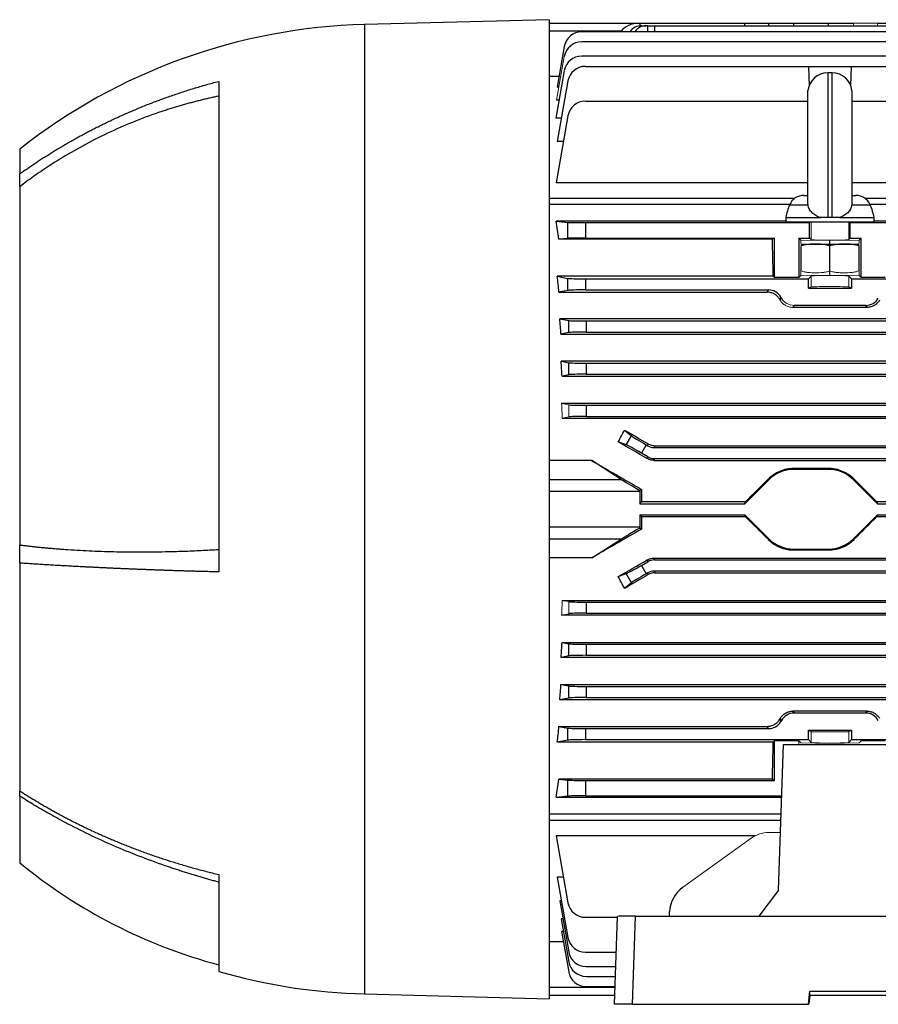
# Model space of a CAD drawing. Units: millimetres. Extents: x -1069 to 684, y -684 to 684.
# Drawn here: x 260 to 455, y -147 to 76 of the extents above; entities that cross this region are included whole.
import ezdxf

# ---------------------------------------------------------------- set-up
doc = ezdxf.new("R2010")
doc.units = ezdxf.units.MM

msp = doc.modelspace()

# ---------------------------------------------------------------- linework, layer by layer
at = {"color": 7, "linetype": 'Continuous', "lineweight": 25}
for p, q in [((380.15, 75.88), (338.45, 74.79)), ((380.15, 75.88), (380.15, -145.65)), ((338.45, 74.79), (338.45, -144.55)), ((380.15, 75.12), (400.65, 75.12)), ((400.65, 75.12), (424.4, 75.12)), ((400.65, 75.12), (400.65, 75.1)), ((400.65, 75.1), (400.67, 74.5)), ((401.02, 74.52), (402.1, 74.52)), ((402.45, 74.52), (402.1, 74.52)), ((402.45, 74.52), (403.95, 74.52)), ((402.47, 73.14), (402.45, 74.52)), ((403.95, 74.52), (472.05, 74.52)), ((403.95, 74.52), (403.97, 73.14)), ((424.4, 75.12), (429.81, 75.12)), ((424.41, 74.52), (424.4, 75.12)), ((429.8, 74.52), (429.81, 75.12)), ((429.81, 75.12), (435.46, 75.12)), ((435.46, 75.12), (443.34, 75.12)), ((435.46, 74.52), (435.46, 75.12)), ((443.34, 75.12), (448.99, 75.12)), ((443.34, 74.52), (443.34, 75.12)), ((454.4, 75.12), (472.05, 75.12)), ((396.43, 73.26), (380.15, 73.26)), ((473.28, 73.14), (387.53, 73.14)), ((396.34, 73.14), (396.43, 73.26)), ((383.59, 69.83), (381.97, 60.6)), ((473.2, 70.86), (387.53, 70.86)), ((473.09, 67.65), (387.53, 67.65)), ((388.36, 65.32), (438.78, 65.32)), ((438.78, 65.32), (438.93, 60.94)), ((438.78, 65.32), (448.52, 65.32)), ((448.37, 60.94), (448.52, 65.32)), ((448.52, 65.32), (518.78, 65.32)), ((382.39, 63), (380.15, 63)), ((383.59, 64.34), (381.69, 53.57)), ((444.15, 63.87), (443.15, 63.87)), ((443.15, 63.87), (443.15, 31.12)), ((444.15, 31.12), (444.15, 63.87)), ((305.45, 61.93), (305.45, -49.07)), ((382.37, 60.6), (381.97, 60.6)), ((384.42, 62.01), (382, 48.32)), ((438.68, 34.09), (438.68, 59.87)), ((448.62, 59.87), (448.62, 34.09)), ((382.41, 57.65), (381.85, 57.65)), ((388.36, 57.44), (438.68, 57.44)), ((448.62, 57.44), (519.06, 57.44)), ((382.93, 53.57), (381.69, 53.57)), ((384.42, 54.13), (381.74, 38.97)), ((383.39, 48.32), (382, 48.32)), ((260.45, 46.62), (260.45, 40.99)), ((260.45, 38.08), (260.45, 40.99)), ((260.45, 38.08), (260.45, -42.96)), ((438.68, 38.97), (381.74, 38.97)), ((576.88, 38.97), (448.62, 38.97)), ((437.76, 36.12), (438.68, 36.12)), ((448.62, 36.12), (449.54, 36.12)), ((380.15, 35.47), (435.74, 35.47)), ((434.57, 34.05), (380.15, 34.05)), ((434.54, 33.98), (438.67, 33.98)), ((438.67, 33.98), (438.7, 33.98)), ((448.63, 33.98), (448.6, 33.98)), ((448.63, 33.98), (452.76, 33.98)), ((451.56, 35.47), (578.65, 35.47)), ((578.65, 34.05), (452.73, 34.05)), ((433.65, 30.29), (381.74, 30.29)), ((381.74, 30.29), (384.42, 30.02)), ((384.42, 26.41), (384.42, 30.02)), ((388.36, 29.97), (439.06, 29.97)), ((388.36, 29.97), (388.36, 26.47)), ((433.65, 31.12), (433.65, 30.12)), ((433.65, 31.12), (441.51, 31.12)), ((433.65, 30.12), (453.65, 30.12)), ((439.36, 30.12), (439.06, 29.97)), ((439.06, 26.47), (439.06, 29.97)), ((444.15, 31.12), (443.15, 31.12)), ((445.79, 31.12), (453.65, 31.12)), ((448.24, 29.97), (447.94, 30.12)), ((448.24, 29.97), (519.06, 29.97)), ((448.24, 26.47), (448.24, 29.97)), ((453.65, 30.12), (453.65, 31.12)), ((576.88, 30.29), (453.65, 30.29)), ((384.42, 26.41), (382.35, 26.2)), ((430.62, 26.2), (382.35, 26.2)), ((388.36, 26.47), (431.15, 26.47)), ((430.62, 26.2), (431.15, 26.47)), ((431.15, 17.52), (431.15, 26.47)), ((436.6, 26.47), (439.06, 26.47)), ((436.6, 26.47), (436.6, 17.52)), ((437.05, 26.02), (436.6, 26.47)), ((437.16, 25.12), (449.27, 25.12)), ((439.4, 26.12), (439.06, 26.47)), ((443.65, 25.12), (443.65, 25.89)), ((443.65, 19.04), (443.65, 24.69)), ((448.24, 26.47), (447.9, 26.12)), ((448.24, 26.47), (450.7, 26.47)), ((449.27, 25.12), (450.14, 25.12)), ((450.7, 26.47), (450.25, 26.02)), ((450.7, 17.52), (450.7, 26.47)), ((430.83, 17.84), (382, 17.84)), ((382, 17.84), (384.42, 17.36)), ((430.83, 17.84), (431.15, 17.52)), ((437.05, 17.97), (436.6, 17.52)), ((439.4, 17.87), (438.78, 17.25)), ((443.65, 18.09), (443.65, 19.04)), ((448.52, 17.25), (447.9, 17.87)), ((450.7, 17.52), (450.25, 17.97)), ((384.42, 14.63), (384.42, 17.36)), ((388.36, 17.25), (438.78, 17.25)), ((388.36, 17.25), (388.36, 14.75)), ((436.6, 17.52), (431.15, 17.52)), ((438.78, 15.12), (438.78, 17.25)), ((448.52, 17.25), (518.78, 17.25)), ((448.52, 17.25), (448.52, 15.12)), ((456.15, 17.52), (450.7, 17.52)), ((384.42, 14.63), (382.39, 14.23)), ((382.39, 14.23), (429.46, 14.23)), ((388.36, 14.75), (429.75, 14.75)), ((429.46, 14.23), (429.75, 14.75)), ((438.78, 15.12), (439.4, 15.43)), ((438.78, 15.12), (448.52, 15.12)), ((447.9, 15.43), (448.52, 15.12)), ((432.57, 13.12), (432.29, 12.64)), ((432.71, 12.87), (432.57, 13.12)), ((451.77, 11.25), (435.53, 11.25)), ((452.04, 10.79), (451.77, 11.25)), ((452.04, 10.79), (435.26, 10.79)), ((382.55, 8.23), (384.59, 7.82)), ((576.25, 8.23), (382.55, 8.23)), ((384.59, 5.09), (384.59, 7.82)), ((388.53, 7.71), (570.27, 7.71)), ((388.53, 7.71), (388.53, 5.21)), ((384.59, 5.09), (382.84, 4.74)), ((382.84, 4.74), (575.96, 4.74)), ((388.53, 5.21), (570.27, 5.21)), ((382.88, -1.38), (384.59, -1.72)), ((575.92, -1.38), (382.88, -1.38)), ((384.59, -4.45), (384.59, -1.72)), ((388.53, -1.83), (570.27, -1.83)), ((388.53, -1.83), (388.53, -4.33)), ((384.59, -4.45), (383.08, -4.75)), ((388.53, -4.33), (570.27, -4.33)), ((383.08, -4.75), (575.72, -4.75)), ((575.82, -10.94), (382.98, -10.94)), ((388.53, -11.37), (570.27, -11.37)), ((388.53, -11.37), (388.53, -13.87)), ((383.12, -14.28), (575.68, -14.28)), ((388.53, -13.87), (570.27, -13.87)), ((397.21, -16.98), (398.77, -18.26)), ((397.58, -20.32), (395.78, -19.65)), ((397.58, -20.32), (398.77, -18.26)), ((402.1, -20.31), (401.02, -22.18)), ((402.45, -23.01), (401.02, -22.18)), ((402.1, -20.31), (402.45, -20.51)), ((402.45, -20.51), (402.57, -20.09)), ((404.07, -20.5), (403.95, -20.91)), ((403.95, -20.91), (463.84, -20.91)), ((404.07, -20.5), (463.42, -20.5)), ((389.78, -23.86), (380.15, -23.86)), ((396.43, -28.12), (389.78, -23.86)), ((402.35, -23.42), (402.45, -23.01)), ((403.95, -23.41), (403.85, -23.82)), ((403.85, -23.82), (554.95, -23.82)), ((403.95, -23.41), (463.84, -23.41)), ((435.46, -25.68), (435.46, -25.88)), ((443.34, -25.68), (435.46, -25.68)), ((443.34, -25.88), (435.46, -25.88)), ((443.34, -25.68), (443.34, -25.88)), ((380.15, -28.12), (396.43, -28.12)), ((429.81, -28.23), (424.4, -33.63)), ((429.66, -28.08), (429.81, -28.23)), ((449.14, -28.08), (448.99, -28.23)), ((454.4, -33.63), (448.99, -28.23)), ((400.65, -30.89), (380.15, -30.89)), ((401.06, -30.4), (400.65, -30.63)), ((400.65, -30.89), (400.65, -33.63)), ((400.65, -33.63), (401.05, -33.23)), ((424.52, -33.23), (401.05, -33.23)), ((424.4, -33.63), (424.52, -33.23)), ((454.28, -33.23), (454.4, -33.63)), ((463.56, -33.23), (454.28, -33.23)), ((400.65, -33.63), (424.4, -33.63)), ((454.4, -33.63), (463.85, -33.63)), ((400.65, -36.13), (424.4, -36.13)), ((400.65, -36.13), (400.65, -38.88)), ((401.05, -36.54), (400.65, -36.13)), ((401.05, -36.54), (424.52, -36.54)), ((424.4, -36.13), (429.81, -41.54)), ((424.52, -36.54), (424.4, -36.13)), ((448.99, -41.54), (454.4, -36.13)), ((454.4, -36.13), (454.28, -36.54)), ((454.28, -36.54), (463.56, -36.54)), ((454.4, -36.13), (463.85, -36.13)), ((380.15, -38.88), (400.65, -38.88)), ((400.65, -39.14), (401.06, -39.37)), ((396.43, -41.65), (380.15, -41.65)), ((389.78, -45.9), (396.43, -41.65)), ((429.66, -41.69), (429.81, -41.54)), ((449.14, -41.69), (448.99, -41.54)), ((260.45, -47.06), (260.45, -42.96)), ((435.46, -43.88), (443.34, -43.88)), ((435.46, -44.09), (435.46, -43.88)), ((435.46, -44.09), (443.34, -44.09)), ((443.34, -44.09), (443.34, -43.88)), ((389.78, -45.9), (380.15, -45.9)), ((401.02, -47.58), (402.45, -46.76)), ((402.45, -46.76), (402.35, -46.35)), ((403.85, -45.95), (403.95, -46.35)), ((403.85, -45.95), (554.95, -45.95)), ((403.95, -46.35), (463.84, -46.35)), ((260.45, -47.06), (260.45, -98.59)), ((401.02, -47.58), (402.1, -49.46)), ((403.95, -48.85), (463.84, -48.85)), ((403.95, -48.85), (404.07, -49.27)), ((395.78, -50.12), (397.58, -49.44)), ((398.77, -51.51), (397.58, -49.44)), ((402.45, -49.26), (402.1, -49.46)), ((402.57, -49.68), (402.45, -49.26)), ((404.07, -49.27), (463.42, -49.27)), ((398.77, -51.51), (397.21, -52.79)), ((383.12, -55.49), (575.68, -55.49)), ((388.53, -55.89), (570.27, -55.89)), ((388.53, -55.89), (388.53, -58.39)), ((575.82, -58.83), (382.98, -58.83)), ((388.53, -58.39), (570.27, -58.39)), ((383.08, -65.02), (384.59, -65.32)), ((383.08, -65.02), (575.72, -65.02)), ((384.59, -68.05), (384.59, -65.32)), ((388.53, -65.43), (570.27, -65.43)), ((388.53, -65.43), (388.53, -67.93)), ((384.59, -68.05), (382.88, -68.39)), ((575.92, -68.39), (382.88, -68.39)), ((388.53, -67.93), (570.27, -67.93)), ((382.84, -74.51), (384.59, -74.86)), ((382.84, -74.51), (575.96, -74.51)), ((384.59, -77.59), (384.59, -74.86)), ((388.53, -74.97), (570.27, -74.97)), ((388.53, -74.97), (388.53, -77.47)), ((384.59, -77.59), (382.55, -77.99)), ((388.53, -77.47), (570.27, -77.47)), ((576.25, -77.99), (382.55, -77.99)), ((432.29, -82.4), (432.57, -82.89)), ((432.71, -82.64), (432.43, -82.16)), ((435.26, -80.56), (435.53, -81.01)), ((452.04, -80.56), (435.26, -80.56)), ((451.77, -81.01), (435.53, -81.01)), ((451.77, -81.01), (452.04, -80.56)), ((382.39, -84), (384.42, -84.4)), ((382.39, -84), (429.46, -84)), ((384.42, -87.13), (384.42, -84.4)), ((388.36, -84.51), (429.75, -84.51)), ((388.36, -84.51), (388.36, -87.01)), ((429.75, -84.51), (429.46, -84)), ((432.71, -82.64), (432.57, -82.89)), ((438.78, -84.88), (448.52, -84.88)), ((438.78, -87.01), (438.78, -84.88)), ((438.78, -84.88), (439.4, -85.19)), ((447.9, -85.19), (448.52, -84.88)), ((448.52, -84.88), (448.52, -87.01)), ((384.42, -87.13), (382, -87.61)), ((430.83, -87.61), (382, -87.61)), ((388.36, -87.01), (438.78, -87.01)), ((430.83, -87.61), (431.15, -87.29)), ((436.6, -87.29), (431.15, -87.29)), ((431.15, -96.23), (431.15, -87.29)), ((432, -121.09), (433.15, -88.14)), ((433.15, -88.14), (534.15, -88.14)), ((438.78, -87.01), (439.4, -87.63)), ((447.9, -87.63), (448.52, -87.01)), ((448.52, -87.01), (518.78, -87.01)), ((430.62, -95.97), (382.35, -95.97)), ((382.35, -95.97), (384.42, -96.18)), ((384.42, -99.79), (384.42, -96.18)), ((388.36, -96.23), (388.36, -99.73)), ((388.36, -96.23), (431.15, -96.23)), ((430.62, -95.97), (431.15, -96.23)), ((260.45, -99.77), (260.45, -98.59)), ((260.45, -99.77), (260.45, -114.88)), ((384.42, -99.79), (381.74, -100.06)), ((432.73, -100.06), (381.74, -100.06)), ((388.36, -99.73), (432.74, -99.73)), ((380.15, -103.82), (432.6, -103.82)), ((380.15, -105.24), (432.55, -105.24)), ((426.77, -108.74), (381.74, -108.74)), ((381.74, -108.74), (384.42, -123.9)), ((305.45, -117.51), (305.45, -139.45)), ((383.39, -118.09), (382, -118.09)), ((382, -118.09), (384.42, -131.78)), ((432, -121.09), (427.59, -126.93)), ((382.95, -123.45), (382.55, -123.45)), ((382.55, -123.45), (384.59, -135.03)), ((399.64, -126.93), (398.94, -146.88)), ((399.64, -126.93), (567.66, -126.93)), ((407.36, -126.93), (407.4, -125.93)), ((383.27, -127.51), (382.88, -127.51)), ((382.88, -127.51), (384.59, -137.25)), ((388.36, -127.2), (395.64, -127.2)), ((394.95, -146.88), (395.65, -127)), ((383.39, -130.43), (382.98, -130.43)), ((382.98, -130.43), (384.59, -139.55)), ((383.4, -132.77), (380.15, -132.77)), ((388.36, -135.09), (395.37, -135.09)), ((388.53, -138.33), (395.25, -138.33)), ((388.53, -140.56), (395.18, -140.56)), ((338.45, -144.55), (380.15, -145.65)), ((380.15, -143.03), (395.09, -143.03)), ((388.53, -142.86), (395.1, -142.86)), ((438.83, -146.88), (439.09, -143.91)), ((439.09, -143.91), (528.21, -143.91)), ((439.09, -144.91), (439.09, -143.91)), ((395.02, -144.88), (380.15, -144.88)), ((398.94, -146.88), (394.95, -146.88)), ((398.94, -146.88), (438.83, -146.88)), ((438.83, -146.88), (438.91, -146.88)), ((439.09, -144.91), (438.91, -146.88)), ((528.21, -144.91), (439.09, -144.91))]:
    msp.add_line(p, q, dxfattribs=at)
at = {"color": 144, "linetype": 'Continuous', "lineweight": 18}
for p, q in [((449, 74.52), (448.99, 75.12)), ((448.99, 75.12), (454.4, 75.12)), ((454.4, 75.12), (454.39, 74.52)), ((383.59, 67.56), (381.85, 57.65)), ((439.4, 26.12), (439.4, 30.12)), ((447.9, 26.12), (447.9, 30.12)), ((443.65, 25.89), (437.05, 26.02)), ((437.05, 25.26), (437.05, 26.02)), ((437.05, 17.97), (437.05, 24.54)), ((437.15, 19.04), (437.15, 24.69)), ((450.25, 26.02), (443.65, 25.89)), ((450.15, 19.04), (450.15, 24.69)), ((450.25, 25.26), (450.25, 26.02)), ((450.25, 17.97), (450.25, 24.72)), ((443.65, 18.09), (437.05, 17.97)), ((439.4, 15.43), (439.4, 17.87)), ((443.65, 18.09), (450.25, 17.97)), ((447.9, 15.43), (447.9, 17.87)), ((432.43, 12.39), (432.71, 12.87)), ((435.53, 11.25), (435.26, 10.79)), ((382.98, -10.94), (384.59, -11.26)), ((384.59, -13.99), (384.59, -11.26)), ((384.59, -13.99), (383.12, -14.28)), ((383.12, -55.49), (384.59, -55.78)), ((384.59, -58.51), (384.59, -55.78)), ((384.59, -58.51), (382.98, -58.83)), ((439.4, -85.19), (439.4, -87.63)), ((447.9, -85.19), (447.9, -87.63)), ((436.6, -87.29), (437.05, -87.74)), ((436.6, -87.29), (436.6, -88.14)), ((443.65, -87.86), (437.05, -87.74)), ((443.65, -87.86), (450.25, -87.74)), ((450.25, -87.74), (450.7, -87.29)), ((456.15, -87.29), (450.7, -87.29)), ((429.78, -108.01), (432.46, -108)), ((425.86, -109.29), (410.35, -120.43))]:
    msp.add_line(p, q, dxfattribs=at)
at = {"color": 7, "linetype": 'Continuous', "lineweight": 25}
for centre, radius, start, end in [((341.9, -56.83), 131.66, 91.5, 128.2137), ((387.53, 69.14), 4, 90, 170), ((387.53, 66.86), 4, 90, 170), ((387.53, 63.65), 4, 90, 170), ((388.36, 61.32), 4, 90, 170), ((443.15, 59.37), 4.5, 90, 173.6206), ((444.15, 59.37), 4.5, 6.3794, 90), ((388.36, 53.44), 4, 90, 170), ((437.76, 32.62), 3.5, 90, 157.0705), ((449.54, 32.62), 3.5, 22.9295, 90), ((448.35, 28.14), 15, 157.0705, 168.5395), ((438.95, 28.14), 15, 11.4605, 22.9295), ((437.61, 22.62), 2.54, 100.3085, 100.5353), ((449.69, 22.62), 2.54, 79.4552, 79.6915), ((435.46, -33.88), 8, 90, 135), ((443.34, -33.88), 8, 45, 90), ((435.46, -35.88), 8, 225, 270), ((443.34, -35.88), 8, 270, 315), ((336.46, -22.03), 120, 230.6945, 255.0216), ((388.36, -123.2), 4, 190, 270), ((388.36, -131.09), 4, 190, 270), ((388.53, -134.33), 4, 190, 270), ((388.53, -136.56), 4, 190, 270), ((341.9, -12.93), 131.66, 253.9297, 268.5), ((388.53, -138.86), 4, 190, 270)]:
    msp.add_arc(centre, radius, start, end, dxfattribs=at)
for centre, major_axis, ratio, start_param, end_param in [((401.31, 72.12), (5.2, -0.18), 0.575947, 1.717201, 2.809231), ((400.95, 70.52), (0.28, 3.99), 0.864974, 0.060119, 0.915777), ((402.17, 70.52), (-0.28, 3.99), 0.864974, 6.223066, 7.078724), ((368.72, -34.88), (0, 98.5), 0.176327, 5.381355, 5.435403), ((388.36, 30.04), (4, 0), 0.017455, 3.316126, 4.712389), ((388.36, 26.4), (4, 0), 0.017455, 1.570796, 2.96706), ((427.93, -34.88), (0, 98.5), 0.034921, 5.277212, 5.381355), ((367.33, -34.88), (0, 98.5), 0.176327, 5.234376, 5.277212), ((388.36, 17.39), (4, 0), 0.034921, 3.316126, 4.712389), ((388.36, 14.61), (4, 0), 0.034921, 1.570796, 2.96706), ((429.75, 11.49), (-1.63, -2.82), 0.999188, 2.618346, 3.66484), ((456.24, -34.88), (-56.93, 98.48), 0.030233, 5.195483, 5.198346), ((451.77, 14.5), (-1.63, 2.82), 0.999188, 2.618346, 3.66484), ((366.94, -34.88), (0, 98.5), 0.176327, 5.126417, 5.165386), ((388.53, 7.85), (4, 0), 0.034921, 3.316126, 4.712389), ((388.53, 5.07), (4, 0), 0.034921, 1.570796, 2.96706), ((366.54, -34.88), (0, 98.5), 0.176327, 5.023309, 5.059474), ((388.53, -1.69), (4, 0), 0.034921, 3.316126, 4.712389), ((388.53, -4.47), (4, 0), 0.034921, 1.570796, 2.96706), ((388.53, -11.23), (4, 0), 0.034921, 3.316126, 4.712389), ((388.53, -14.01), (4, 0), 0.034921, 1.570796, 2.96706), ((363.1, -34.88), (59.17, 97.91), 0.181953, 4.977242, 5.004723), ((434.99, -34.88), (170.74, -98.45), 0.017444, 4.499334, 4.531411), ((415.38, -34.88), (170.74, -98.45), 0.017444, 1.657241, 1.695886), ((402.17, -20.19), (3.46, -2), 0.034921, 3.351032, 4.712389), ((400.95, -22.3), (3.46, -2), 0.034921, 1.570796, 2.932153), ((403.95, -17.91), (0.78, 2.9), 0.999347, 2.879956, 3.403229), ((415.7, -34.88), (170.74, -98.45), 0.017444, 4.570038, 4.636577), ((403.95, -20.41), (0.78, 2.9), 0.999347, 2.879956, 3.403229), ((401.31, -30.89), (5.2, -3), 0.017444, 3.504049, 4.59608), ((420.43, -34.88), (98.52, 98.49), 0.012341, 4.741506, 4.793841), ((458.37, -34.88), (98.52, -98.49), 0.012341, 4.630937, 4.683272), ((400.75, -30.89), (0, 3), 0.034921, 1.48473, 1.570796), ((404.49, -34.88), (0, 98.5), 0.034921, 1.525227, 1.554023), ((404.49, -34.88), (0, 98.5), 0.034921, 1.587569, 1.616366), ((420.43, -34.88), (98.52, -98.49), 0.012341, 1.489345, 1.541679), ((458.37, -34.88), (98.52, 98.49), 0.012341, 1.599913, 1.652248), ((415.7, -34.88), (170.74, 98.45), 0.017444, 1.646608, 1.713147), ((401.31, -38.88), (5.2, 3), 0.017444, 1.687105, 2.779136), ((400.75, -38.88), (0, 3), 0.034921, 1.570796, 1.656863), ((415.38, -34.88), (170.74, 98.45), 0.017444, 4.5873, 4.625944), ((403.95, -49.36), (-0.78, 2.9), 0.999347, 6.021549, 6.544821), ((400.95, -47.46), (3.46, 2), 0.034921, 3.351032, 4.712389), ((403.95, -51.86), (-0.78, 2.9), 0.999347, 6.021549, 6.544821), ((363.1, -34.88), (-59.17, 97.91), 0.181953, 4.420055, 4.447536), ((434.99, -34.88), (170.74, 98.45), 0.017444, 1.751775, 1.783851), ((402.17, -49.58), (3.46, 2), 0.034921, 1.570796, 2.932153), ((388.53, -55.75), (4, 0), 0.034921, 3.316126, 4.712389), ((388.53, -58.53), (4, 0), 0.034921, 1.570796, 2.96706), ((366.54, -34.88), (0, 98.5), 0.176327, 4.365304, 4.401469), ((388.53, -65.29), (4, 0), 0.034921, 3.316126, 4.712389), ((388.53, -68.07), (4, 0), 0.034921, 1.570796, 2.96706), ((366.94, -34.88), (0, 98.5), 0.176327, 4.259392, 4.298361), ((388.53, -74.83), (4, 0), 0.034921, 3.316126, 4.712389), ((388.53, -77.61), (4, 0), 0.034921, 1.570796, 2.96706), ((456.24, -34.88), (56.93, 98.48), 0.030233, 4.226432, 4.229295), ((435.53, -84.27), (1.63, -2.82), 0.999188, 2.618346, 3.66484), ((451.77, -84.27), (-1.63, -2.82), 0.999188, 2.618346, 3.66484), ((367.33, -34.88), (0, 98.5), 0.176327, 4.147566, 4.190402), ((388.36, -84.37), (4, 0), 0.034921, 3.316126, 4.712389), ((429.75, -81.26), (-1.63, 2.82), 0.999188, 2.618346, 3.66484), ((388.36, -87.15), (4, 0), 0.034921, 1.570796, 2.96706), ((427.93, -34.88), (0, 98.5), 0.034921, 4.043422, 4.147566), ((368.72, -34.88), (0, 98.5), 0.176327, 3.989375, 4.043422), ((388.36, -96.16), (4, 0), 0.017455, 3.316126, 4.712389), ((388.36, -99.8), (4, 0), 0.017455, 1.570796, 2.96706), ((414.22, -126.15), (1.54, 6.83), 0.972484, 0.830964, 1.755988), ((399.65, -127), (4, 0), 0.017508, 1.573839, 3.141594)]:
    msp.add_ellipse(centre, major_axis=major_axis, ratio=ratio, start_param=start_param, end_param=end_param, dxfattribs=at)
at = {"color": 144, "linetype": 'Continuous', "lineweight": 18}
for centre, major_axis, ratio, start_param, end_param in [((443.65, 26.13), (4.25, 0), 0.034921, 3.176499, 6.248279), ((443.65, 17.86), (4.25, 0), 0.034921, 0.034907, 3.106686), ((443.65, 15.42), (4.25, 0), 0.017455, 0.034907, 3.106686), ((435.53, 14.5), (1.63, 2.82), 0.999188, 2.618346, 3.66484), ((366.14, -34.88), (0, 98.5), 0.176327, 4.923113, 4.957936), ((366.14, -34.88), (0, 98.5), 0.176327, 4.466842, 4.501665), ((443.65, -85.19), (4.25, 0), 0.017455, 3.176499, 6.248279), ((443.65, -87.63), (4.25, 0), 0.034921, 3.176499, 6.248279), ((429.73, -115.01), (1.54, 6.83), 0.972484, 0.220099, 0.830964)]:
    msp.add_ellipse(centre, major_axis=major_axis, ratio=ratio, start_param=start_param, end_param=end_param, dxfattribs=at)
at = {"color": 7, "linetype": 'Continuous', "lineweight": 25}
for points, knots in [([(260.45, 40.99), (260.73, 41.19), (261.28, 41.58), (262.12, 42.17), (262.98, 42.76), (263.85, 43.34), (264.74, 43.93), (265.64, 44.52), (266.55, 45.1), (267.48, 45.68), (268.42, 46.27), (269.38, 46.85), (270.36, 47.43), (271.35, 48), (272.35, 48.57), (273.37, 49.14), (274.41, 49.71), (275.46, 50.28), (276.53, 50.84), (277.61, 51.39), (278.71, 51.94), (279.82, 52.49), (280.95, 53.03), (282.1, 53.57), (283.26, 54.1), (284.44, 54.62), (285.63, 55.14), (286.84, 55.65), (288.06, 56.16), (289.31, 56.66), (290.56, 57.15), (291.84, 57.63), (293.13, 58.1), (294.43, 58.57), (295.75, 59.03), (297.09, 59.47), (298.45, 59.91), (299.82, 60.34), (301.2, 60.75), (302.6, 61.16), (304.02, 61.55), (304.97, 61.8), (305.45, 61.93)], [0, 0, 0, 0, 0.0206545, 0.0415319, 0.062632, 0.083955, 0.1055008, 0.1272693, 0.1492607, 0.1714749, 0.193912, 0.2165718, 0.2394545, 0.26256, 0.2858884, 0.3094395, 0.3332136, 0.3572104, 0.3814301, 0.4058727, 0.4305381, 0.4554264, 0.4805375, 0.5058715, 0.5314284, 0.5572082, 0.5832108, 0.6094363, 0.6358848, 0.6625561, 0.6894503, 0.7165674, 0.7439075, 0.7714704, 0.7992563, 0.8272651, 0.8554969, 0.8839516, 0.9126292, 0.9415299, 0.9706534, 1, 1, 1, 1]), ([(305.45, 58.57), (305.12, 58.5), (304.46, 58.37), (303.47, 58.15), (302.48, 57.92), (301.48, 57.68), (300.47, 57.43), (299.47, 57.17), (298.46, 56.9), (297.44, 56.61), (296.42, 56.32), (295.4, 56.01), (294.38, 55.69), (291.68, 54.83), (287.42, 53.3), (281.68, 50.87), (276.12, 48.15), (271.85, 45.75), (268.84, 43.91), (267.03, 42.75), (265.29, 41.58), (263.61, 40.42), (262, 39.26), (260.96, 38.47), (260.45, 38.08)], [0, 0, 0, 0, 0.020115, 0.040361, 0.06074, 0.081251, 0.101895, 0.122671, 0.14358, 0.164622, 0.185797, 0.207106, 0.228547, 0.250122, 0.377475, 0.5, 0.624902, 0.750093, 0.794574, 0.837921, 0.880137, 0.921221, 0.961175, 1, 1, 1, 1]), ([(441.51, 31.12), (441.14, 31.22), (440.8, 31.37), (440.32, 31.64), (440.17, 31.74), (439.88, 31.95), (439.75, 32.07), (439.38, 32.44), (439.17, 32.72), (438.86, 33.32), (438.75, 33.64), (438.7, 33.98)], [0, 0, 0, 0, 0.25, 0.25, 0.375, 0.375, 0.5, 0.5, 0.75, 0.75, 1, 1, 1, 1]), ([(448.6, 33.98), (448.55, 33.64), (448.44, 33.32), (448.21, 32.87), (448.11, 32.73), (447.91, 32.45), (447.8, 32.32), (447.43, 31.95), (447.14, 31.73), (446.51, 31.37), (446.16, 31.22), (445.79, 31.12)], [0, 0, 0, 0, 0.25, 0.25, 0.375, 0.375, 0.5, 0.5, 0.75, 0.75, 1, 1, 1, 1]), ([(443.15, 31.12), (442.85, 31.12), (442.57, 31.12), (442.01, 31.12), (441.75, 31.12), (441.51, 31.12)], [0, 0, 0, 0, 0.5, 0.5, 1, 1, 1, 1]), ([(445.79, 31.12), (445.55, 31.12), (445.29, 31.12), (444.73, 31.12), (444.44, 31.12), (444.15, 31.12)], [0, 0, 0, 0, 0.5, 0.5, 1, 1, 1, 1]), ([(443.65, 24.69), (443.39, 24.79), (443.13, 24.87), (442.58, 24.98), (442.31, 25.02), (441.5, 25.1), (440.95, 25.11), (439.85, 25.11), (439.3, 25.1), (438.48, 25.02), (438.21, 24.98), (437.67, 24.87), (437.41, 24.79), (437.15, 24.69)], [0, 0, 0, 0, 0.125, 0.125, 0.25, 0.25, 0.5, 0.5, 0.75, 0.75, 0.875, 0.875, 1, 1, 1, 1]), ([(450.15, 24.69), (449.89, 24.8), (449.62, 24.87), (449.09, 24.98), (448.81, 25.02), (448.27, 25.07), (448, 25.09), (447.45, 25.11), (447.17, 25.11), (446.35, 25.11), (445.81, 25.1), (444.99, 25.02), (444.72, 24.99), (444.18, 24.87), (443.92, 24.8), (443.65, 24.69)], [0, 0, 0, 0, 0.125, 0.125, 0.25, 0.25, 0.375, 0.375, 0.5, 0.5, 0.75, 0.75, 0.875, 0.875, 1, 1, 1, 1]), ([(432.29, 12.64), (432.15, 12.87), (431.98, 13.08), (431.69, 13.37), (431.58, 13.46), (431.36, 13.63), (431.24, 13.71), (431, 13.85), (430.87, 13.91), (430.61, 14.03), (430.47, 14.07), (430.04, 14.19), (429.75, 14.23), (429.46, 14.23)], [0, 0, 0, 0, 0.25, 0.25, 0.375, 0.375, 0.5, 0.5, 0.625, 0.625, 0.75, 0.75, 1, 1, 1, 1]), ([(454.87, 12.39), (454.73, 12.16), (454.56, 11.95), (454.27, 11.65), (454.16, 11.56), (453.94, 11.39), (453.82, 11.31), (453.58, 11.17), (453.45, 11.11), (453.18, 11), (453.04, 10.95), (452.62, 10.83), (452.33, 10.79), (452.04, 10.79)], [0, 0, 0, 0, 0.25, 0.25, 0.375, 0.375, 0.5, 0.5, 0.625, 0.625, 0.75, 0.75, 1, 1, 1, 1]), ([(402.57, -20.09), (402.79, -20.22), (403.03, -20.32), (403.54, -20.46), (403.8, -20.5), (404.07, -20.5)], [0, 0, 0, 0, 0.5, 0.5, 1, 1, 1, 1]), ([(403.85, -23.82), (403.58, -23.82), (403.32, -23.78), (402.82, -23.65), (402.57, -23.55), (402.35, -23.42)], [0, 0, 0, 0, 0.5, 0.5, 1, 1, 1, 1]), ([(435.46, -25.68), (434.92, -25.68), (434.39, -25.73), (433.6, -25.89), (433.34, -25.95), (432.83, -26.11), (432.57, -26.2), (431.83, -26.51), (431.36, -26.76), (430.47, -27.35), (430.04, -27.7), (429.66, -28.08)], [0, 0, 0, 0, 0.25, 0.25, 0.375, 0.375, 0.5, 0.5, 0.75, 0.75, 1, 1, 1, 1]), ([(449.14, -28.08), (448.76, -27.7), (448.34, -27.36), (447.68, -26.92), (447.45, -26.78), (446.97, -26.52), (446.73, -26.41), (445.99, -26.1), (445.47, -25.94), (444.68, -25.78), (444.42, -25.74), (443.88, -25.69), (443.61, -25.68), (443.34, -25.68)], [0, 0, 0, 0, 0.25, 0.25, 0.375, 0.375, 0.5, 0.5, 0.75, 0.75, 0.875, 0.875, 1, 1, 1, 1]), ([(429.66, -41.69), (430.04, -42.07), (430.46, -42.41), (431.12, -42.85), (431.35, -42.99), (431.83, -43.25), (432.07, -43.36), (432.81, -43.67), (433.33, -43.83), (434.12, -43.99), (434.38, -44.03), (434.92, -44.08), (435.19, -44.09), (435.46, -44.09)], [0, 0, 0, 0, 0.25, 0.25, 0.375, 0.375, 0.5, 0.5, 0.75, 0.75, 0.875, 0.875, 1, 1, 1, 1]), ([(443.34, -44.09), (443.88, -44.09), (444.41, -44.04), (445.2, -43.88), (445.46, -43.82), (445.97, -43.66), (446.23, -43.57), (446.97, -43.26), (447.44, -43.01), (448.33, -42.41), (448.76, -42.07), (449.14, -41.69)], [0, 0, 0, 0, 0.25, 0.25, 0.375, 0.375, 0.5, 0.5, 0.75, 0.75, 1, 1, 1, 1]), ([(260.45, -42.96), (260.73, -43), (261.29, -43.07), (262.14, -43.17), (263.01, -43.26), (263.9, -43.36), (264.82, -43.45), (265.75, -43.55), (266.71, -43.63), (267.68, -43.72), (268.68, -43.8), (269.69, -43.88), (272.15, -44.06), (276.12, -44.29), (281.68, -44.49), (287.42, -44.56), (292.02, -44.51), (295.4, -44.43), (297.44, -44.37), (299.46, -44.29), (301.47, -44.2), (303.46, -44.09), (304.79, -44.01), (305.45, -43.97)], [0, 0, 0, 0, 0.021054, 0.042445, 0.064172, 0.086236, 0.108637, 0.131374, 0.154449, 0.177861, 0.20161, 0.225697, 0.250122, 0.375207, 0.5, 0.622631, 0.750094, 0.793073, 0.835519, 0.877434, 0.918819, 0.959673, 1, 1, 1, 1]), ([(402.35, -46.35), (402.57, -46.22), (402.81, -46.12), (403.32, -45.99), (403.58, -45.95), (403.85, -45.95)], [0, 0, 0, 0, 0.5, 0.5, 1, 1, 1, 1]), ([(305.45, -49.07), (305.09, -49.06), (304.37, -49.04), (303.29, -49.01), (302.23, -48.98), (301.17, -48.95), (300.13, -48.92), (299.09, -48.89), (298.06, -48.86), (297.04, -48.83), (296.03, -48.8), (295.03, -48.77), (294.04, -48.73), (293.05, -48.7), (292.08, -48.66), (291.11, -48.63), (290.16, -48.59), (289.21, -48.56), (288.27, -48.52), (287.34, -48.49), (286.43, -48.45), (285.52, -48.41), (284.61, -48.37), (283.72, -48.34), (282.84, -48.3), (281.97, -48.26), (281.1, -48.22), (280.24, -48.18), (279.4, -48.14), (278.56, -48.1), (277.73, -48.06), (276.91, -48.02), (276.1, -47.98), (275.3, -47.94), (274.51, -47.9), (273.72, -47.86), (272.95, -47.82), (272.18, -47.78), (271.42, -47.74), (270.67, -47.69), (269.93, -47.65), (269.2, -47.61), (268.48, -47.57), (267.76, -47.53), (267.06, -47.48), (266.36, -47.44), (265.67, -47.4), (264.99, -47.36), (264.31, -47.31), (263.65, -47.27), (262.99, -47.23), (262.35, -47.19), (261.71, -47.14), (261.07, -47.1), (260.66, -47.07), (260.45, -47.06)], [0, 0, 0, 0, 0.022169, 0.044211, 0.066126, 0.087914, 0.109575, 0.131109, 0.152516, 0.173796, 0.194949, 0.215975, 0.236874, 0.257646, 0.278291, 0.298809, 0.319201, 0.339465, 0.359602, 0.379612, 0.399496, 0.419252, 0.438881, 0.458384, 0.477759, 0.497008, 0.516129, 0.535124, 0.553992, 0.572732, 0.591346, 0.609833, 0.628193, 0.646426, 0.664532, 0.682511, 0.700364, 0.718089, 0.735687, 0.753159, 0.770503, 0.787721, 0.804811, 0.821775, 0.838612, 0.855322, 0.871905, 0.888361, 0.90469, 0.920892, 0.936968, 0.952916, 0.968738, 0.984432, 1, 1, 1, 1]), ([(404.07, -49.27), (403.8, -49.27), (403.54, -49.31), (403.04, -49.44), (402.79, -49.54), (402.57, -49.68)], [0, 0, 0, 0, 0.5, 0.5, 1, 1, 1, 1]), ([(429.46, -84), (429.75, -84), (430.04, -83.96), (430.47, -83.84), (430.61, -83.79), (430.87, -83.68), (431, -83.62), (431.24, -83.48), (431.36, -83.4), (431.58, -83.23), (431.69, -83.14), (431.98, -82.85), (432.15, -82.63), (432.29, -82.4)], [0, 0, 0, 0, 0.25, 0.25, 0.375, 0.375, 0.5, 0.5, 0.625, 0.625, 0.75, 0.75, 1, 1, 1, 1]), ([(432.43, -82.16), (432.57, -81.93), (432.74, -81.71), (433.03, -81.42), (433.14, -81.33), (433.36, -81.16), (433.48, -81.08), (433.72, -80.94), (433.85, -80.88), (434.12, -80.76), (434.26, -80.72), (434.68, -80.6), (434.97, -80.56), (435.26, -80.56)], [0, 0, 0, 0, 0.25, 0.25, 0.375, 0.375, 0.5, 0.5, 0.625, 0.625, 0.75, 0.75, 1, 1, 1, 1]), ([(452.04, -80.56), (452.33, -80.56), (452.62, -80.6), (453.04, -80.72), (453.18, -80.76), (453.45, -80.87), (453.58, -80.94), (453.82, -81.08), (453.94, -81.16), (454.16, -81.33), (454.27, -81.42), (454.56, -81.71), (454.73, -81.93), (454.87, -82.16)], [0, 0, 0, 0, 0.25, 0.25, 0.375, 0.375, 0.5, 0.5, 0.625, 0.625, 0.75, 0.75, 1, 1, 1, 1]), ([(260.45, -98.59), (260.73, -98.76), (261.28, -99.12), (262.12, -99.65), (262.98, -100.18), (263.85, -100.71), (264.74, -101.24), (265.64, -101.77), (266.55, -102.3), (267.48, -102.83), (268.42, -103.35), (269.38, -103.88), (270.36, -104.4), (271.35, -104.92), (272.35, -105.44), (273.37, -105.96), (274.41, -106.47), (275.46, -106.98), (276.53, -107.48), (277.61, -107.99), (278.71, -108.49), (279.82, -108.98), (280.95, -109.47), (282.1, -109.95), (283.26, -110.43), (284.44, -110.91), (285.63, -111.38), (286.84, -111.84), (288.06, -112.3), (289.31, -112.75), (290.56, -113.19), (291.84, -113.63), (293.13, -114.05), (294.43, -114.48), (295.75, -114.89), (297.09, -115.29), (298.45, -115.69), (299.82, -116.07), (301.2, -116.45), (302.6, -116.81), (304.02, -117.17), (304.97, -117.4), (305.45, -117.51)], [0, 0, 0, 0, 0.020655, 0.041532, 0.062632, 0.083955, 0.105501, 0.127269, 0.149261, 0.171475, 0.193912, 0.216572, 0.239455, 0.26256, 0.285888, 0.30944, 0.333214, 0.35721, 0.38143, 0.405873, 0.430538, 0.455426, 0.480538, 0.505872, 0.531428, 0.557208, 0.583211, 0.609436, 0.635885, 0.662556, 0.68945, 0.716567, 0.743907, 0.77147, 0.799256, 0.827265, 0.855497, 0.883952, 0.912629, 0.94153, 0.970653, 1, 1, 1, 1]), ([(305.45, -119.25), (305.12, -119.16), (304.46, -118.99), (303.47, -118.71), (302.48, -118.43), (301.48, -118.14), (300.47, -117.84), (299.47, -117.53), (298.46, -117.22), (297.44, -116.9), (296.42, -116.57), (295.4, -116.24), (294.38, -115.89), (291.68, -114.96), (287.42, -113.4), (281.68, -111.04), (276.12, -108.51), (271.85, -106.36), (268.84, -104.74), (267.03, -103.74), (265.29, -102.73), (263.61, -101.74), (262, -100.76), (260.96, -100.1), (260.45, -99.77)], [0, 0, 0, 0, 0.020115, 0.040361, 0.06074, 0.081251, 0.101895, 0.122671, 0.14358, 0.164622, 0.185797, 0.207106, 0.228547, 0.250122, 0.377475, 0.5, 0.624902, 0.750093, 0.794574, 0.837921, 0.880137, 0.921221, 0.961175, 1, 1, 1, 1])]:
    msp.add_open_spline(points, degree=3, knots=knots, dxfattribs=at)
for points in [[(438.7, 33.98), (438.69, 34.02), (438.68, 34.06), (438.68, 34.09)], [(448.62, 34.09), (448.62, 34.06), (448.61, 34.02), (448.6, 33.98)]]:
    msp.add_open_spline(points, degree=3, dxfattribs=at)
at = {"color": 144, "linetype": 'Continuous', "lineweight": 18}
for points, knots in [([(437.15, 24.69), (437.15, 24.72), (437.15, 24.86), (437.15, 24.98), (437.15, 25.06), (437.15, 25.11), (437.15, 25.11), (437.15, 25.11)], [0, 0, 0, 0, 0.085327, 0.343657, 0.5199, 0.696626, 1, 1, 1, 1]), ([(450.15, 25.11), (450.15, 25.11), (450.15, 25.12), (450.15, 25.08), (450.15, 24.94), (450.15, 24.75), (450.15, 24.69)], [0, 0, 0, 0, 0.0185713, 0.5042332, 0.8330666, 1, 1, 1, 1]), ([(437.15, 19.04), (437.41, 18.94), (437.67, 18.86), (438.22, 18.75), (438.49, 18.71), (439.3, 18.63), (439.85, 18.62), (440.95, 18.62), (441.5, 18.63), (442.32, 18.71), (442.59, 18.75), (443.13, 18.86), (443.39, 18.94), (443.65, 19.04)], [0, 0, 0, 0, 0.125, 0.125, 0.25, 0.25, 0.5, 0.5, 0.75, 0.75, 0.875, 0.875, 1, 1, 1, 1]), ([(443.65, 19.04), (443.91, 18.94), (444.18, 18.86), (444.71, 18.75), (444.99, 18.71), (445.53, 18.66), (445.8, 18.64), (446.35, 18.62), (446.63, 18.62), (447.45, 18.62), (447.99, 18.63), (448.81, 18.71), (449.08, 18.75), (449.62, 18.86), (449.88, 18.93), (450.15, 19.04)], [0, 0, 0, 0, 0.125, 0.125, 0.25, 0.25, 0.375, 0.375, 0.5, 0.5, 0.75, 0.75, 0.875, 0.875, 1, 1, 1, 1]), ([(435.26, 10.79), (434.97, 10.79), (434.68, 10.83), (434.26, 10.95), (434.12, 11), (433.85, 11.11), (433.72, 11.17), (433.48, 11.31), (433.36, 11.39), (433.14, 11.56), (433.03, 11.65), (432.74, 11.94), (432.57, 12.16), (432.43, 12.39)], [0, 0, 0, 0, 0.25, 0.25, 0.375, 0.375, 0.5, 0.5, 0.625, 0.625, 0.75, 0.75, 1, 1, 1, 1])]:
    msp.add_open_spline(points, degree=3, knots=knots, dxfattribs=at)

doc.saveas('drawing.dxf')
